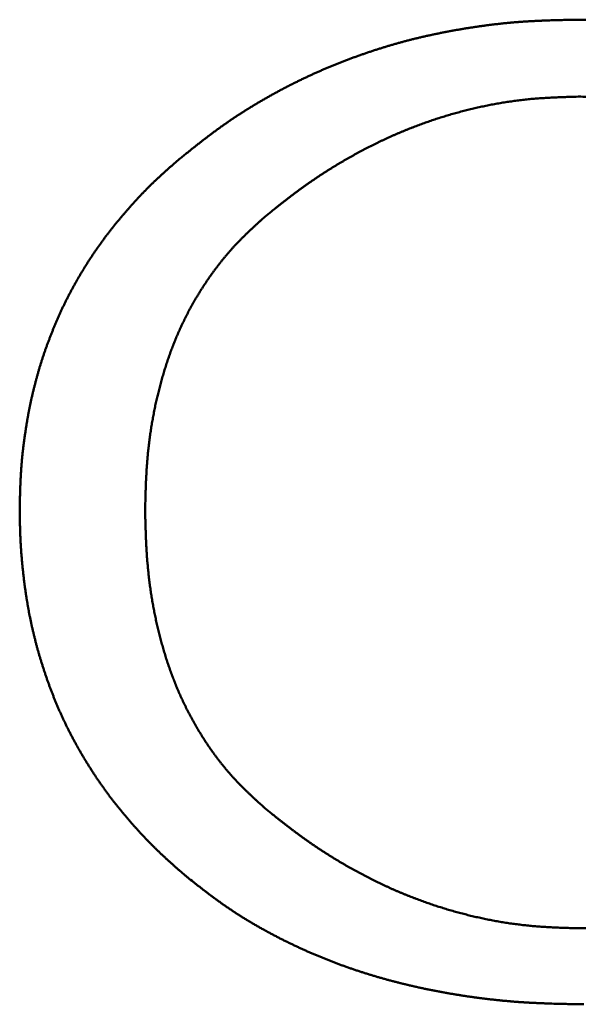
# Model space of a CAD drawing. Units: millimetres. Extents: x 0 to 840, y -1 to 594.
# Drawn here: x 143 to 144, y 170 to 173 of the extents above; entities that cross this region are included whole.
import ezdxf

# ---------------------------------------------------------------- set-up
doc = ezdxf.new("R2010")
doc.units = ezdxf.units.MM
doc.header["$LTSCALE"] = 0.372404
doc.layers.add('NoLayerName_001', color=7, linetype='Continuous')

msp = doc.modelspace()

# ---------------------------------------------------------------- linework, layer by layer
at = {"layer": 'NoLayerName_001', "color": 7, "linetype": 'Continuous', "lineweight": 50}
for points, knots in [([(144.0703, 172.4915), (144.0735, 172.4922), (144.08, 172.4935), (144.0898, 172.4955), (144.0996, 172.4974), (144.1094, 172.4993), (144.1192, 172.5011), (144.129, 172.5028), (144.1388, 172.5045), (144.1487, 172.5062), (144.1585, 172.5078), (144.1684, 172.5093), (144.1782, 172.5109), (144.1881, 172.5123), (144.198, 172.5137), (144.2078, 172.5151), (144.2177, 172.5164), (144.2276, 172.5176), (144.2375, 172.5188), (144.2474, 172.5199), (144.2573, 172.521), (144.2673, 172.522), (144.2772, 172.5229), (144.2871, 172.5238), (144.297, 172.5246), (144.307, 172.5254), (144.3169, 172.5261), (144.3269, 172.5267), (144.3368, 172.5273), (144.3468, 172.5278), (144.3567, 172.5282), (144.3667, 172.5287), (144.3766, 172.529), (144.3866, 172.5294), (144.3965, 172.5297), (144.4065, 172.53), (144.4198, 172.5303), (144.4397, 172.5308), (144.4564, 172.5311), (144.4663, 172.5313)], [0, 0, 0, 0, 0.0099687, 0.0199378, 0.0299074, 0.0398775, 0.0498481, 0.0598192, 0.0697908, 0.0797628, 0.0897352, 0.0997079, 0.1096806, 0.1196532, 0.1296256, 0.1395975, 0.149569, 0.1595399, 0.16951, 0.1794794, 0.189448, 0.1994157, 0.2093826, 0.2193486, 0.2293137, 0.2392781, 0.2492419, 0.2592053, 0.2691688, 0.2791327, 0.2890971, 0.2990623, 0.3090283, 0.3189953, 0.3289632, 0.338932, 0.3489016, 0.368843, 0.3987583, 0.3987583, 0.3987583, 0.3987583]), ([(144.4663, 172.5313), (144.4761, 172.5311), (144.4923, 172.5309), (144.5118, 172.5305), (144.5248, 172.5302), (144.5345, 172.53), (144.5442, 172.5297), (144.554, 172.5294), (144.5637, 172.5292), (144.5734, 172.5288), (144.5832, 172.5285), (144.5929, 172.5281), (144.6026, 172.5277), (144.6123, 172.5272), (144.6221, 172.5267), (144.6318, 172.5261), (144.6415, 172.5255), (144.6512, 172.5249), (144.6609, 172.5242), (144.6706, 172.5234), (144.6803, 172.5226), (144.69, 172.5218), (144.6997, 172.5209), (144.7094, 172.5199), (144.7191, 172.5189), (144.7288, 172.5179), (144.7385, 172.5168), (144.7482, 172.5157), (144.7578, 172.5145), (144.7675, 172.5133), (144.7772, 172.512), (144.7868, 172.5107), (144.7965, 172.5094), (144.8061, 172.508), (144.8157, 172.5066), (144.8254, 172.5051), (144.835, 172.5035), (144.8446, 172.502), (144.8542, 172.5003), (144.8638, 172.4987), (144.8702, 172.4975), (144.8734, 172.497)], [0, 0, 0, 0, 0.0292233, 0.0487042, 0.0584442, 0.0681836, 0.0779226, 0.087661, 0.0973989, 0.1071363, 0.1168732, 0.1266097, 0.136346, 0.1460821, 0.1558182, 0.1655545, 0.1752913, 0.1850286, 0.1947666, 0.204505, 0.214244, 0.2239834, 0.2337233, 0.2434636, 0.2532043, 0.2629452, 0.2726865, 0.2824279, 0.2921695, 0.3019112, 0.3116529, 0.3213946, 0.3311361, 0.3408774, 0.3506185, 0.3603593, 0.3701, 0.3798404, 0.3895805, 0.3993205, 0.4090603, 0.4090603, 0.4090603, 0.4090603]), ([(143.7029, 172.3671), (143.7059, 172.3685), (143.7119, 172.3714), (143.7209, 172.3756), (143.73, 172.3798), (143.739, 172.3839), (143.7482, 172.388), (143.7573, 172.392), (143.7664, 172.3959), (143.7756, 172.3998), (143.7848, 172.4036), (143.7941, 172.4074), (143.8033, 172.4111), (143.8126, 172.4147), (143.8219, 172.4183), (143.8312, 172.4219), (143.8406, 172.4253), (143.8499, 172.4288), (143.8593, 172.4321), (143.8687, 172.4354), (143.8781, 172.4387), (143.8876, 172.4419), (143.897, 172.445), (143.9065, 172.4481), (143.916, 172.4512), (143.9255, 172.4541), (143.9351, 172.457), (143.9446, 172.4599), (143.9542, 172.4627), (143.9638, 172.4654), (143.9734, 172.4681), (143.983, 172.4707), (143.9927, 172.4733), (144.0023, 172.4757), (144.012, 172.4782), (144.0217, 172.4805), (144.0314, 172.4829), (144.0411, 172.4851), (144.0508, 172.4873), (144.0605, 172.4894), (144.067, 172.4908), (144.0703, 172.4915)], [0, 0, 0, 0, 0.0099682, 0.0199364, 0.0299047, 0.0398731, 0.0498416, 0.0598103, 0.0697792, 0.0797482, 0.0897175, 0.0996871, 0.1096568, 0.1196267, 0.1295968, 0.1395672, 0.1495376, 0.1595082, 0.1694789, 0.1794497, 0.1894206, 0.1993914, 0.2093622, 0.2193328, 0.2293034, 0.2392737, 0.2492438, 0.2592137, 0.2691833, 0.2791526, 0.2891216, 0.2990904, 0.3090588, 0.3190268, 0.3289946, 0.3389622, 0.3489296, 0.3588971, 0.3688648, 0.3788327, 0.388801, 0.388801, 0.388801, 0.388801]), ([(143.3611, 172.145), (143.3689, 172.1512), (143.3792, 172.1596), (143.3922, 172.1699), (143.4, 172.1761), (143.4078, 172.1823), (143.4157, 172.1885), (143.4235, 172.1946), (143.4314, 172.2007), (143.4393, 172.2068), (143.4473, 172.2128), (143.4552, 172.2188), (143.4632, 172.2247), (143.4713, 172.2306), (143.4794, 172.2364), (143.4875, 172.2421), (143.4957, 172.2478), (143.5039, 172.2534), (143.5122, 172.259), (143.5205, 172.2645), (143.5289, 172.27), (143.5373, 172.2753), (143.5457, 172.2807), (143.5542, 172.2859), (143.5627, 172.2911), (143.5712, 172.2963), (143.5798, 172.3014), (143.5884, 172.3065), (143.597, 172.3114), (143.6057, 172.3164), (143.6144, 172.3213), (143.6231, 172.3261), (143.6318, 172.3309), (143.6406, 172.3356), (143.6494, 172.3403), (143.6583, 172.3449), (143.6671, 172.3494), (143.676, 172.354), (143.685, 172.3584), (143.6939, 172.3628), (143.6999, 172.3657), (143.7029, 172.3671)], [0, 0, 0, 0, 0.0299182, 0.0398899, 0.0498607, 0.0598306, 0.0697993, 0.0797669, 0.0897333, 0.0996986, 0.109663, 0.1196266, 0.1295898, 0.1395529, 0.1495165, 0.1594811, 0.1694468, 0.1794136, 0.1893816, 0.1993506, 0.2093206, 0.2192917, 0.2292635, 0.2392361, 0.2492093, 0.2591829, 0.2691567, 0.2791305, 0.2891041, 0.2990771, 0.3090495, 0.3190213, 0.3289925, 0.3389632, 0.3489334, 0.3589031, 0.3688724, 0.3788414, 0.3888102, 0.3987787, 0.408747, 0.408747, 0.408747, 0.408747]), ([(144.4663, 172.3182), (144.4584, 172.3179), (144.4478, 172.3176), (144.4347, 172.3172), (144.4267, 172.3169), (144.4188, 172.3167), (144.4109, 172.3163), (144.403, 172.316), (144.3951, 172.3156), (144.3872, 172.3152), (144.3793, 172.3148), (144.3714, 172.3143), (144.3635, 172.3138), (144.3556, 172.3132), (144.3477, 172.3126), (144.3398, 172.3119), (144.3319, 172.3112), (144.3241, 172.3104), (144.3162, 172.3095), (144.3083, 172.3086), (144.3005, 172.3077), (144.2926, 172.3067), (144.2848, 172.3056), (144.2769, 172.3045), (144.2691, 172.3033), (144.2613, 172.3021), (144.2534, 172.3008), (144.2456, 172.2995), (144.2378, 172.2981), (144.23, 172.2966), (144.2223, 172.2951), (144.2145, 172.2936), (144.2067, 172.292), (144.199, 172.2904), (144.1913, 172.2887), (144.1835, 172.2869), (144.1758, 172.2851), (144.1681, 172.2833), (144.1604, 172.2814), (144.1528, 172.2795), (144.1476, 172.2781), (144.1451, 172.2775)], [0, 0, 0, 0, 0.0237592, 0.0316783, 0.039597, 0.047515, 0.0554324, 0.0633492, 0.0712653, 0.0791808, 0.0870958, 0.0950106, 0.1029252, 0.11084, 0.1187554, 0.1266716, 0.1345887, 0.1425064, 0.1504249, 0.1583439, 0.1662635, 0.1741835, 0.1821039, 0.1900245, 0.1979453, 0.2058661, 0.2137869, 0.2217075, 0.2296279, 0.2375478, 0.2454674, 0.2533867, 0.2613057, 0.2692245, 0.2771432, 0.2850618, 0.2929804, 0.300899, 0.3088177, 0.3167364, 0.3246551, 0.3246551, 0.3246551, 0.3246551]), ([(144.7595, 172.294), (144.7571, 172.2944), (144.7524, 172.2952), (144.7453, 172.2964), (144.7382, 172.2976), (144.7311, 172.2987), (144.724, 172.2998), (144.7169, 172.3008), (144.7098, 172.3019), (144.7027, 172.3029), (144.6956, 172.3038), (144.6884, 172.3048), (144.6813, 172.3057), (144.6742, 172.3065), (144.667, 172.3074), (144.6599, 172.3082), (144.6528, 172.3089), (144.6456, 172.3097), (144.6385, 172.3104), (144.6313, 172.311), (144.6242, 172.3117), (144.617, 172.3123), (144.6098, 172.3128), (144.6027, 172.3134), (144.5955, 172.3138), (144.5884, 172.3143), (144.5812, 172.3147), (144.574, 172.3151), (144.5668, 172.3154), (144.5597, 172.3158), (144.5525, 172.3161), (144.5453, 172.3163), (144.5381, 172.3166), (144.531, 172.3168), (144.5238, 172.317), (144.5166, 172.3172), (144.507, 172.3174), (144.4927, 172.3177), (144.4783, 172.318), (144.4687, 172.3181), (144.4663, 172.3182)], [0, 0, 0, 0, 0.0071839, 0.0143682, 0.0215526, 0.0287374, 0.0359223, 0.0431075, 0.0502928, 0.0574781, 0.0646635, 0.0718488, 0.079034, 0.0862191, 0.093404, 0.1005886, 0.1077729, 0.114957, 0.1221407, 0.1293241, 0.136507, 0.1436896, 0.1508718, 0.1580536, 0.165235, 0.1724161, 0.1795968, 0.1867773, 0.1939579, 0.2011386, 0.2083195, 0.2155008, 0.2226825, 0.2298646, 0.2370471, 0.24423, 0.2514134, 0.2657811, 0.2873346, 0.2945193, 0.2945193, 0.2945193, 0.2945193]), ([(144.1451, 172.2775), (144.1425, 172.2768), (144.1374, 172.2754), (144.1298, 172.2734), (144.1222, 172.2712), (144.1146, 172.2691), (144.107, 172.2668), (144.0994, 172.2646), (144.0918, 172.2622), (144.0842, 172.2599), (144.0767, 172.2575), (144.0692, 172.255), (144.0616, 172.2525), (144.0542, 172.25), (144.0467, 172.2474), (144.0392, 172.2447), (144.0318, 172.242), (144.0243, 172.2393), (144.0169, 172.2365), (144.0095, 172.2337), (144.0021, 172.2308), (143.9948, 172.2279), (143.9875, 172.2249), (143.9801, 172.2219), (143.9728, 172.2188), (143.9656, 172.2157), (143.9583, 172.2125), (143.951, 172.2093), (143.9438, 172.2061), (143.9366, 172.2028), (143.9294, 172.1995), (143.9223, 172.1961), (143.9151, 172.1927), (143.908, 172.1892), (143.9009, 172.1857), (143.8938, 172.1822), (143.8867, 172.1786), (143.8797, 172.175), (143.8727, 172.1714), (143.8657, 172.1677), (143.861, 172.1652), (143.8587, 172.1639)], [0, 0, 0, 0, 0.0079189, 0.0158378, 0.0237569, 0.031676, 0.0395952, 0.0475144, 0.0554336, 0.0633527, 0.0712718, 0.0791908, 0.0871097, 0.0950285, 0.1029472, 0.1108659, 0.1187844, 0.1267028, 0.1346212, 0.1425395, 0.1504578, 0.1583761, 0.1662945, 0.174213, 0.1821315, 0.1900502, 0.197969, 0.2058878, 0.2138068, 0.2217258, 0.2296449, 0.2375639, 0.2454828, 0.2534017, 0.2613203, 0.2692388, 0.2771571, 0.2850753, 0.2929934, 0.3009115, 0.3088295, 0.3088295, 0.3088295, 0.3088295]), ([(143.2349, 172.0239), (143.2359, 172.0251), (143.238, 172.0273), (143.2411, 172.0307), (143.2442, 172.0341), (143.2473, 172.0375), (143.2505, 172.0409), (143.2536, 172.0442), (143.2568, 172.0476), (143.26, 172.0509), (143.2632, 172.0542), (143.2664, 172.0575), (143.2696, 172.0608), (143.2729, 172.064), (143.2761, 172.0673), (143.2794, 172.0705), (143.2827, 172.0738), (143.286, 172.077), (143.2893, 172.0802), (143.2926, 172.0834), (143.296, 172.0865), (143.2993, 172.0897), (143.3027, 172.0929), (143.3061, 172.096), (143.3094, 172.0991), (143.3128, 172.1022), (143.3162, 172.1053), (143.3197, 172.1084), (143.3231, 172.1115), (143.3265, 172.1146), (143.3299, 172.1176), (143.3345, 172.1217), (143.3403, 172.1268), (143.3495, 172.1349), (143.3565, 172.1409), (143.3611, 172.145)], [0, 0, 0, 0, 0.0046058, 0.0092114, 0.013817, 0.0184225, 0.023028, 0.0276335, 0.0322391, 0.0368448, 0.0414506, 0.0460565, 0.0506625, 0.0552687, 0.0598749, 0.0644813, 0.0690876, 0.0736941, 0.0783005, 0.0829069, 0.0875132, 0.0921195, 0.0967256, 0.1013316, 0.1059374, 0.110543, 0.1151485, 0.1197538, 0.1243592, 0.1289646, 0.13357, 0.1381755, 0.1473866, 0.156598, 0.1750213, 0.1750213, 0.1750213, 0.1750213]), ([(143.8587, 172.1639), (143.8564, 172.1627), (143.8517, 172.1602), (143.8448, 172.1563), (143.8379, 172.1525), (143.831, 172.1486), (143.8241, 172.1447), (143.8172, 172.1407), (143.8104, 172.1367), (143.8036, 172.1327), (143.7968, 172.1286), (143.79, 172.1245), (143.7833, 172.1203), (143.7766, 172.1161), (143.7699, 172.1119), (143.7632, 172.1077), (143.7565, 172.1034), (143.7499, 172.099), (143.7433, 172.0946), (143.7368, 172.0902), (143.7302, 172.0858), (143.7237, 172.0813), (143.7172, 172.0767), (143.7107, 172.0722), (143.7043, 172.0676), (143.6979, 172.0629), (143.6915, 172.0582), (143.6851, 172.0535), (143.6788, 172.0488), (143.6725, 172.044), (143.6662, 172.0392), (143.6599, 172.0344), (143.6537, 172.0295), (143.6475, 172.0246), (143.6412, 172.0197), (143.635, 172.0148), (143.6268, 172.0082), (143.6144, 171.9983), (143.6041, 171.9901), (143.5979, 171.9851)], [0, 0, 0, 0, 0.0079181, 0.0158362, 0.0237545, 0.0316729, 0.0395914, 0.0475101, 0.055429, 0.0633482, 0.0712676, 0.0791873, 0.0871071, 0.095027, 0.1029469, 0.1108667, 0.1187864, 0.1267059, 0.1346251, 0.1425439, 0.1504624, 0.1583804, 0.166298, 0.174215, 0.1821314, 0.1900472, 0.1979624, 0.2058773, 0.2137921, 0.221707, 0.2296221, 0.2375376, 0.2454536, 0.2533701, 0.2612871, 0.2692046, 0.2771225, 0.2929597, 0.3167174, 0.3167174, 0.3167174, 0.3167174]), ([(143.1236, 171.8831), (143.1245, 171.8844), (143.1262, 171.8869), (143.1288, 171.8907), (143.1314, 171.8945), (143.134, 171.8983), (143.1367, 171.9021), (143.1393, 171.9058), (143.142, 171.9096), (143.1447, 171.9133), (143.1474, 171.9171), (143.1501, 171.9208), (143.1528, 171.9245), (143.1555, 171.9282), (143.1583, 171.9319), (143.1611, 171.9356), (143.1639, 171.9392), (143.1667, 171.9429), (143.1695, 171.9465), (143.1723, 171.9501), (143.1752, 171.9537), (143.1781, 171.9573), (143.181, 171.9609), (143.1839, 171.9645), (143.1868, 171.9681), (143.1897, 171.9716), (143.1926, 171.9752), (143.1956, 171.9787), (143.1986, 171.9822), (143.2015, 171.9858), (143.2045, 171.9893), (143.2075, 171.9928), (143.2105, 171.9963), (143.2135, 171.9998), (143.2165, 172.0032), (143.2196, 172.0067), (143.2226, 172.0102), (143.2257, 172.0136), (143.2287, 172.0171), (143.2318, 172.0205), (143.2338, 172.0228), (143.2349, 172.0239)], [0, 0, 0, 0, 0.0046065, 0.009213, 0.0138196, 0.0184262, 0.0230327, 0.0276392, 0.0322456, 0.036852, 0.0414582, 0.0460643, 0.0506704, 0.0552763, 0.0598821, 0.0644877, 0.0690933, 0.0736988, 0.0783042, 0.0829095, 0.0875149, 0.0921203, 0.0967258, 0.1013315, 0.1059372, 0.1105431, 0.1151491, 0.1197553, 0.1243616, 0.128968, 0.1335745, 0.1381811, 0.1427876, 0.1473942, 0.1520008, 0.1566072, 0.1612136, 0.1658199, 0.170426, 0.175032, 0.1796379, 0.1796379, 0.1796379, 0.1796379]), ([(143.5979, 171.9851), (143.5942, 171.9817), (143.5886, 171.9766), (143.5812, 171.9698), (143.5756, 171.9647), (143.57, 171.9596), (143.5645, 171.9544), (143.559, 171.9493), (143.5535, 171.9441), (143.548, 171.9388), (143.5426, 171.9336), (143.5372, 171.9282), (143.5319, 171.9229), (143.5266, 171.9175), (143.5213, 171.912), (143.5162, 171.9065), (143.511, 171.901), (143.506, 171.8954), (143.501, 171.8897), (143.496, 171.884), (143.4911, 171.8782), (143.4862, 171.8724), (143.4814, 171.8666), (143.4767, 171.8607), (143.472, 171.8547), (143.4674, 171.8487), (143.4628, 171.8427), (143.4583, 171.8366), (143.4538, 171.8305), (143.4494, 171.8244), (143.445, 171.8182), (143.4407, 171.812), (143.4365, 171.8057), (143.4323, 171.7994), (143.4281, 171.7931), (143.424, 171.7868), (143.42, 171.7804), (143.416, 171.7739), (143.4121, 171.7675), (143.4082, 171.761), (143.4057, 171.7566), (143.4044, 171.7544)], [0, 0, 0, 0, 0.0151362, 0.0227036, 0.0302701, 0.0378355, 0.0453996, 0.0529623, 0.0605236, 0.0680835, 0.075642, 0.0831996, 0.0907565, 0.0983133, 0.1058705, 0.113429, 0.120989, 0.1285505, 0.1361134, 0.1436777, 0.1512432, 0.1588099, 0.1663775, 0.1739459, 0.1815149, 0.1890842, 0.1966536, 0.2042227, 0.2117912, 0.2193589, 0.2269256, 0.2344917, 0.242057, 0.2496219, 0.2571863, 0.2647504, 0.2723142, 0.279878, 0.2874417, 0.2950054, 0.3025692, 0.3025692, 0.3025692, 0.3025692]), ([(143.035, 171.727), (143.0356, 171.7284), (143.0369, 171.7312), (143.0389, 171.7354), (143.0409, 171.7395), (143.0429, 171.7437), (143.045, 171.7478), (143.047, 171.7519), (143.0491, 171.756), (143.0512, 171.7601), (143.0533, 171.7642), (143.0554, 171.7683), (143.0575, 171.7724), (143.0597, 171.7765), (143.0619, 171.7805), (143.064, 171.7846), (143.0662, 171.7887), (143.0684, 171.7927), (143.0707, 171.7967), (143.0729, 171.8008), (143.0752, 171.8048), (143.0774, 171.8088), (143.0797, 171.8128), (143.082, 171.8168), (143.0843, 171.8207), (143.0867, 171.8247), (143.089, 171.8287), (143.0914, 171.8326), (143.0938, 171.8366), (143.0962, 171.8405), (143.0986, 171.8444), (143.101, 171.8483), (143.1035, 171.8522), (143.1059, 171.8561), (143.1084, 171.86), (143.1109, 171.8639), (143.1134, 171.8677), (143.1159, 171.8716), (143.1185, 171.8754), (143.121, 171.8793), (143.1227, 171.8818), (143.1236, 171.8831)], [0, 0, 0, 0, 0.0046056, 0.0092114, 0.0138174, 0.0184235, 0.0230298, 0.0276363, 0.0322428, 0.0368495, 0.0414562, 0.046063, 0.0506698, 0.0552765, 0.0598831, 0.0644897, 0.0690961, 0.0737024, 0.0783086, 0.0829147, 0.0875207, 0.0921267, 0.0967325, 0.1013382, 0.1059439, 0.1105495, 0.1151552, 0.1197608, 0.1243664, 0.1289721, 0.1335778, 0.1381835, 0.1427893, 0.1473952, 0.1520012, 0.1566073, 0.1612134, 0.1658197, 0.1704259, 0.1750323, 0.1796388, 0.1796388, 0.1796388, 0.1796388]), ([(143.4044, 171.7544), (143.4031, 171.7523), (143.4006, 171.7479), (143.3969, 171.7413), (143.3932, 171.7347), (143.3896, 171.728), (143.3861, 171.7213), (143.3826, 171.7146), (143.3792, 171.7079), (143.3758, 171.7011), (143.3725, 171.6943), (143.3692, 171.6875), (143.366, 171.6807), (143.3628, 171.6738), (143.3597, 171.6669), (143.3567, 171.66), (143.3537, 171.653), (143.3508, 171.646), (143.348, 171.639), (143.3452, 171.632), (143.3424, 171.6249), (143.3397, 171.6179), (143.3371, 171.6108), (143.3346, 171.6037), (143.3321, 171.5965), (143.3296, 171.5894), (143.3272, 171.5822), (143.3248, 171.575), (143.3225, 171.5678), (143.3203, 171.5606), (143.3181, 171.5533), (143.316, 171.5461), (143.3139, 171.5388), (143.3118, 171.5315), (143.3098, 171.5242), (143.3078, 171.5169), (143.3059, 171.5096), (143.3041, 171.5023), (143.3022, 171.4949), (143.3005, 171.4876), (143.2993, 171.4827), (143.2988, 171.4802)], [0, 0, 0, 0, 0.007564, 0.0151284, 0.022693, 0.0302579, 0.0378231, 0.0453884, 0.0529538, 0.0605192, 0.0680846, 0.0756499, 0.0832151, 0.0907801, 0.0983448, 0.1059093, 0.1134734, 0.1210373, 0.1286008, 0.136164, 0.143727, 0.1512901, 0.1588534, 0.1664168, 0.1739805, 0.1815446, 0.1891089, 0.1966736, 0.2042385, 0.2118036, 0.2193688, 0.226934, 0.234499, 0.2420637, 0.2496281, 0.2571923, 0.2647561, 0.2723197, 0.2798831, 0.2874464, 0.2950095, 0.2950095, 0.2950095, 0.2950095]), ([(142.9717, 171.5591), (142.9721, 171.5606), (142.9729, 171.5635), (142.9742, 171.568), (142.9756, 171.5724), (142.9769, 171.5768), (142.9783, 171.5812), (142.9796, 171.5856), (142.981, 171.59), (142.9825, 171.5943), (142.9839, 171.5987), (142.9854, 171.6031), (142.9869, 171.6074), (142.9884, 171.6118), (142.9899, 171.6161), (142.9915, 171.6205), (142.993, 171.6248), (142.9946, 171.6291), (142.9962, 171.6334), (142.9978, 171.6378), (142.9995, 171.6421), (143.0011, 171.6464), (143.0028, 171.6507), (143.0044, 171.655), (143.0061, 171.6593), (143.0078, 171.6635), (143.0095, 171.6678), (143.0112, 171.6721), (143.0129, 171.6764), (143.0147, 171.6806), (143.0164, 171.6849), (143.0182, 171.6891), (143.02, 171.6934), (143.0218, 171.6976), (143.0236, 171.7019), (143.0255, 171.7061), (143.0273, 171.7103), (143.0292, 171.7145), (143.0311, 171.7187), (143.033, 171.7229), (143.0343, 171.7257), (143.035, 171.727)], [0, 0, 0, 0, 0.0046059, 0.0092115, 0.0138168, 0.0184219, 0.0230268, 0.0276316, 0.0322363, 0.036841, 0.0414458, 0.0460507, 0.0506559, 0.0552613, 0.0598669, 0.0644728, 0.069079, 0.0736854, 0.0782921, 0.082899, 0.087506, 0.0921132, 0.0967204, 0.1013275, 0.1059346, 0.1105416, 0.1151484, 0.1197551, 0.1243615, 0.1289678, 0.1335738, 0.1381796, 0.1427851, 0.1473906, 0.1519958, 0.156601, 0.1612061, 0.1658112, 0.1704164, 0.1750217, 0.1796272, 0.1796272, 0.1796272, 0.1796272]), ([(142.934, 171.3836), (142.9342, 171.3852), (142.9347, 171.3882), (142.9353, 171.3927), (142.936, 171.3973), (142.9367, 171.4019), (142.9374, 171.4064), (142.9382, 171.411), (142.9389, 171.4155), (142.9396, 171.4201), (142.9404, 171.4246), (142.9412, 171.4291), (142.942, 171.4337), (142.9428, 171.4382), (142.9436, 171.4427), (142.9445, 171.4473), (142.9454, 171.4518), (142.9463, 171.4563), (142.9472, 171.4608), (142.9481, 171.4653), (142.9491, 171.4698), (142.9501, 171.4743), (142.9511, 171.4788), (142.9521, 171.4833), (142.9531, 171.4878), (142.9542, 171.4923), (142.9552, 171.4968), (142.9563, 171.5012), (142.9574, 171.5057), (142.9586, 171.5102), (142.9597, 171.5146), (142.9608, 171.5191), (142.962, 171.5236), (142.9631, 171.528), (142.9643, 171.5325), (142.9655, 171.5369), (142.9667, 171.5414), (142.9679, 171.5458), (142.9692, 171.5503), (142.9704, 171.5547), (142.9712, 171.5576), (142.9717, 171.5591)], [0, 0, 0, 0, 0.0046069, 0.009214, 0.013821, 0.018428, 0.0230349, 0.0276417, 0.0322482, 0.0368546, 0.0414607, 0.0460666, 0.0506722, 0.0552776, 0.0598828, 0.0644877, 0.0690925, 0.0736973, 0.0783019, 0.0829066, 0.0875115, 0.0921165, 0.0967216, 0.1013271, 0.1059327, 0.1105386, 0.1151448, 0.1197513, 0.124358, 0.1289649, 0.1335719, 0.1381792, 0.1427865, 0.1473938, 0.1520012, 0.1566084, 0.1612155, 0.1658224, 0.1704291, 0.1750356, 0.1796417, 0.1796417, 0.1796417, 0.1796417]), ([(143.2988, 171.4802), (143.2982, 171.4778), (143.2971, 171.4728), (143.2954, 171.4655), (143.2939, 171.4581), (143.2923, 171.4507), (143.2908, 171.4432), (143.2894, 171.4358), (143.288, 171.4284), (143.2867, 171.4209), (143.2854, 171.4135), (143.2842, 171.406), (143.283, 171.3985), (143.2818, 171.3911), (143.2807, 171.3836), (143.2797, 171.3761), (143.2787, 171.3686), (143.2777, 171.3611), (143.2768, 171.3536), (143.2759, 171.3461), (143.2751, 171.3386), (143.2744, 171.331), (143.2736, 171.3235), (143.2729, 171.316), (143.2723, 171.3084), (143.2717, 171.3009), (143.2712, 171.2934), (143.2707, 171.2858), (143.2702, 171.2783), (143.2698, 171.2707), (143.2694, 171.2632), (143.269, 171.2556), (143.2687, 171.2481), (143.2684, 171.2405), (143.2681, 171.233), (143.2678, 171.2254), (143.2675, 171.2153), (143.2671, 171.2002), (143.2667, 171.1851), (143.2664, 171.175), (143.2664, 171.1725)], [0, 0, 0, 0, 0.007563, 0.015126, 0.0226889, 0.0302519, 0.0378149, 0.0453781, 0.0529414, 0.0605048, 0.0680685, 0.0756324, 0.0831965, 0.0907607, 0.098325, 0.1058893, 0.1134536, 0.1210179, 0.128582, 0.1361459, 0.1437095, 0.1512727, 0.1588356, 0.1663978, 0.1739595, 0.1815204, 0.1890806, 0.1966403, 0.2041998, 0.2117592, 0.2193187, 0.2268784, 0.2344385, 0.2419989, 0.2495598, 0.2571212, 0.264683, 0.2798078, 0.3024971, 0.3100605, 0.3100605, 0.3100605, 0.3100605]), ([(142.919, 171.1725), (142.9192, 171.1802), (142.9194, 171.1909), (142.9197, 171.2047), (142.9199, 171.2139), (142.9201, 171.2216), (142.9203, 171.2277), (142.9204, 171.2323), (142.9206, 171.2369), (142.9208, 171.2415), (142.921, 171.2461), (142.9212, 171.2507), (142.9214, 171.2553), (142.9216, 171.2599), (142.9218, 171.2645), (142.9221, 171.2691), (142.9224, 171.2737), (142.9226, 171.2783), (142.9229, 171.2829), (142.9233, 171.2875), (142.9236, 171.2921), (142.9239, 171.2967), (142.9243, 171.3013), (142.9247, 171.3059), (142.9251, 171.3105), (142.9255, 171.3151), (142.926, 171.3197), (142.9264, 171.3242), (142.9269, 171.3288), (142.9274, 171.3334), (142.928, 171.338), (142.9285, 171.3425), (142.929, 171.3471), (142.9296, 171.3517), (142.9302, 171.3563), (142.9308, 171.3608), (142.9314, 171.3654), (142.932, 171.37), (142.9327, 171.3745), (142.9333, 171.3791), (142.9338, 171.3821), (142.934, 171.3836)], [0, 0, 0, 0, 0.0230274, 0.0322383, 0.0414492, 0.05066, 0.0552655, 0.0598711, 0.0644767, 0.0690825, 0.0736885, 0.0782946, 0.0829009, 0.0875073, 0.0921138, 0.0967203, 0.1013267, 0.1059331, 0.1105395, 0.1151457, 0.1197517, 0.1243577, 0.1289635, 0.1335691, 0.1381746, 0.1427799, 0.1473852, 0.1519903, 0.1565954, 0.1612005, 0.1658057, 0.1704109, 0.1750164, 0.179622, 0.1842278, 0.1888338, 0.19344, 0.1980463, 0.2026529, 0.2072596, 0.2118664, 0.2118664, 0.2118664, 0.2118664]), ([(142.9306, 170.9813), (142.9304, 170.9829), (142.93, 170.9861), (142.9295, 170.9908), (142.9289, 170.9956), (142.9284, 171.0004), (142.9279, 171.0051), (142.9274, 171.0099), (142.9269, 171.0146), (142.9264, 171.0194), (142.926, 171.0242), (142.9255, 171.029), (142.9251, 171.0337), (142.9247, 171.0385), (142.9243, 171.0433), (142.9239, 171.048), (142.9235, 171.0528), (142.9232, 171.0576), (142.9228, 171.0624), (142.9225, 171.0672), (142.9222, 171.0719), (142.9219, 171.0767), (142.9217, 171.0815), (142.9214, 171.0863), (142.9212, 171.0911), (142.9209, 171.0959), (142.9207, 171.1006), (142.9206, 171.1054), (142.9204, 171.1102), (142.9202, 171.115), (142.9201, 171.1198), (142.9199, 171.1246), (142.9198, 171.1294), (142.9197, 171.1358), (142.9195, 171.1437), (142.9193, 171.1565), (142.9191, 171.1661), (142.919, 171.1725)], [0, 0, 0, 0, 0.0047906, 0.0095812, 0.0143719, 0.0191626, 0.0239533, 0.0287442, 0.033535, 0.038326, 0.0431171, 0.0479081, 0.0526993, 0.0574904, 0.0622815, 0.0670725, 0.0718635, 0.0766545, 0.0814453, 0.0862361, 0.0910267, 0.0958172, 0.1006076, 0.1053979, 0.1101881, 0.1149781, 0.119768, 0.1245579, 0.1293477, 0.1341376, 0.1389276, 0.1437177, 0.1485079, 0.1532983, 0.1628793, 0.1724608, 0.1916247, 0.1916247, 0.1916247, 0.1916247]), ([(143.2664, 171.1725), (143.2666, 171.1648), (143.2669, 171.152), (143.2673, 171.1367), (143.2676, 171.1265), (143.2678, 171.1188), (143.2681, 171.1112), (143.2684, 171.1035), (143.2687, 171.0958), (143.269, 171.0882), (143.2694, 171.0805), (143.2697, 171.0729), (143.2702, 171.0652), (143.2706, 171.0576), (143.2711, 171.0499), (143.2716, 171.0423), (143.2722, 171.0346), (143.2728, 171.027), (143.2735, 171.0193), (143.2742, 171.0117), (143.275, 171.0041), (143.2758, 170.9964), (143.2766, 170.9888), (143.2775, 170.9812), (143.2784, 170.9736), (143.2794, 170.966), (143.2804, 170.9584), (143.2815, 170.9508), (143.2826, 170.9432), (143.2838, 170.9356), (143.285, 170.9281), (143.2863, 170.9205), (143.2876, 170.9129), (143.289, 170.9054), (143.2904, 170.8979), (143.2918, 170.8903), (143.2934, 170.8828), (143.2949, 170.8753), (143.2965, 170.8678), (143.2982, 170.8603), (143.2993, 170.8553), (143.2999, 170.8528)], [0, 0, 0, 0, 0.0230054, 0.0383413, 0.0460088, 0.053676, 0.0613427, 0.0690091, 0.0766751, 0.0843407, 0.092006, 0.0996712, 0.1073362, 0.1150014, 0.1226668, 0.1303327, 0.1379993, 0.1456666, 0.1533346, 0.1610031, 0.168672, 0.1763412, 0.1840107, 0.1916803, 0.19935, 0.2070197, 0.2146893, 0.2223589, 0.2300284, 0.2376976, 0.2453667, 0.2530355, 0.2607042, 0.2683726, 0.2760408, 0.283709, 0.2913771, 0.2990452, 0.3067135, 0.3143818, 0.3220503, 0.3220503, 0.3220503, 0.3220503]), ([(142.9656, 170.798), (142.9652, 170.7995), (142.9644, 170.8026), (142.9632, 170.8072), (142.962, 170.8119), (142.9608, 170.8165), (142.9596, 170.8211), (142.9585, 170.8258), (142.9574, 170.8305), (142.9562, 170.8351), (142.9551, 170.8398), (142.9541, 170.8444), (142.953, 170.8491), (142.952, 170.8538), (142.951, 170.8585), (142.95, 170.8632), (142.949, 170.8679), (142.948, 170.8725), (142.9471, 170.8772), (142.9461, 170.8819), (142.9452, 170.8866), (142.9443, 170.8914), (142.9435, 170.8961), (142.9426, 170.9008), (142.9418, 170.9055), (142.941, 170.9102), (142.9402, 170.9149), (142.9394, 170.9197), (142.9386, 170.9244), (142.9378, 170.9291), (142.9371, 170.9339), (142.9364, 170.9386), (142.9357, 170.9433), (142.935, 170.9481), (142.9343, 170.9528), (142.9337, 170.9576), (142.933, 170.9623), (142.9324, 170.9671), (142.9318, 170.9718), (142.9312, 170.9766), (142.9308, 170.9797), (142.9306, 170.9813)], [0, 0, 0, 0, 0.0047908, 0.0095817, 0.0143727, 0.0191636, 0.0239546, 0.0287455, 0.0335365, 0.0383274, 0.0431184, 0.0479093, 0.0527002, 0.0574911, 0.062282, 0.0670728, 0.0718636, 0.0766544, 0.0814451, 0.0862359, 0.0910266, 0.0958173, 0.1006081, 0.1053989, 0.1101897, 0.1149806, 0.1197714, 0.1245623, 0.1293532, 0.1341441, 0.138935, 0.1437259, 0.1485167, 0.1533075, 0.1580981, 0.1628888, 0.1676794, 0.1724699, 0.1772605, 0.182051, 0.1868416, 0.1868416, 0.1868416, 0.1868416]), ([(143.2999, 170.8528), (143.3005, 170.8504), (143.3016, 170.8454), (143.3034, 170.8379), (143.3053, 170.8305), (143.3072, 170.823), (143.3091, 170.8156), (143.3111, 170.8082), (143.3131, 170.8008), (143.3152, 170.7934), (143.3173, 170.7861), (143.3195, 170.7787), (143.3217, 170.7714), (143.324, 170.764), (143.3263, 170.7567), (143.3287, 170.7494), (143.3311, 170.7421), (143.3336, 170.7349), (143.3361, 170.7277), (143.3387, 170.7204), (143.3414, 170.7132), (143.3441, 170.7061), (143.3469, 170.6989), (143.3497, 170.6918), (143.3526, 170.6847), (143.3555, 170.6776), (143.3585, 170.6706), (143.3616, 170.6635), (143.3648, 170.6565), (143.368, 170.6496), (143.3712, 170.6426), (143.3745, 170.6357), (143.3779, 170.6288), (143.3813, 170.6219), (143.3848, 170.6151), (143.3883, 170.6083), (143.3919, 170.6015), (143.3956, 170.5948), (143.3992, 170.588), (143.403, 170.5813), (143.4055, 170.5769), (143.4068, 170.5747)], [0, 0, 0, 0, 0.0076687, 0.0153376, 0.0230068, 0.0306763, 0.0383461, 0.0460163, 0.0536868, 0.0613577, 0.0690289, 0.0767, 0.0843711, 0.0920419, 0.0997125, 0.1073826, 0.1150523, 0.1227216, 0.1303905, 0.138059, 0.1457272, 0.1533952, 0.1610633, 0.1687314, 0.1763999, 0.1840688, 0.191738, 0.1994075, 0.2070774, 0.2147477, 0.2224182, 0.230089, 0.23776, 0.2454312, 0.2531025, 0.2607738, 0.268445, 0.276116, 0.2837868, 0.2914572, 0.2991274, 0.2991274, 0.2991274, 0.2991274]), ([(143.0268, 170.6216), (143.0262, 170.6231), (143.0249, 170.626), (143.0231, 170.6304), (143.0212, 170.6348), (143.0193, 170.6392), (143.0175, 170.6437), (143.0157, 170.6481), (143.0139, 170.6525), (143.0122, 170.657), (143.0104, 170.6615), (143.0087, 170.6659), (143.0069, 170.6704), (143.0052, 170.6749), (143.0036, 170.6794), (143.0019, 170.6838), (143.0002, 170.6883), (142.9986, 170.6928), (142.997, 170.6974), (142.9954, 170.7019), (142.9938, 170.7064), (142.9922, 170.7109), (142.9907, 170.7155), (142.9892, 170.72), (142.9876, 170.7245), (142.9861, 170.7291), (142.9847, 170.7336), (142.9832, 170.7382), (142.9817, 170.7428), (142.9803, 170.7473), (142.9789, 170.7519), (142.9775, 170.7565), (142.9761, 170.7611), (142.9747, 170.7657), (142.9734, 170.7703), (142.972, 170.7749), (142.9707, 170.7795), (142.9694, 170.7841), (142.9681, 170.7887), (142.9669, 170.7933), (142.966, 170.7964), (142.9656, 170.798)], [0, 0, 0, 0, 0.0047909, 0.0095818, 0.0143727, 0.0191636, 0.0239545, 0.0287454, 0.0335363, 0.0383272, 0.0431181, 0.047909, 0.0526998, 0.0574906, 0.0622814, 0.0670722, 0.071863, 0.0766538, 0.0814446, 0.0862354, 0.0910262, 0.095817, 0.1006078, 0.1053986, 0.1101895, 0.1149803, 0.1197712, 0.124562, 0.1293529, 0.1341437, 0.1389345, 0.1437253, 0.1485161, 0.1533069, 0.1580976, 0.1628884, 0.1676792, 0.1724699, 0.1772607, 0.1820515, 0.1868423, 0.1868423, 0.1868423, 0.1868423]), ([(143.1147, 170.4569), (143.1138, 170.4583), (143.1121, 170.461), (143.1096, 170.465), (143.107, 170.4691), (143.1045, 170.4732), (143.102, 170.4772), (143.0995, 170.4813), (143.0971, 170.4854), (143.0946, 170.4896), (143.0922, 170.4937), (143.0897, 170.4978), (143.0873, 170.5019), (143.0849, 170.5061), (143.0825, 170.5103), (143.0802, 170.5144), (143.0778, 170.5186), (143.0755, 170.5228), (143.0732, 170.527), (143.0709, 170.5312), (143.0686, 170.5354), (143.0663, 170.5396), (143.0641, 170.5438), (143.0619, 170.5481), (143.0597, 170.5523), (143.0575, 170.5566), (143.0553, 170.5609), (143.0531, 170.5651), (143.051, 170.5694), (143.0489, 170.5737), (143.0468, 170.578), (143.0447, 170.5824), (143.0427, 170.5867), (143.0406, 170.591), (143.0386, 170.5954), (143.0366, 170.5997), (143.0346, 170.6041), (143.0326, 170.6084), (143.0307, 170.6128), (143.0287, 170.6172), (143.0275, 170.6201), (143.0268, 170.6216)], [0, 0, 0, 0, 0.0047907, 0.0095814, 0.0143722, 0.0191629, 0.0239538, 0.0287446, 0.0335355, 0.0383265, 0.0431175, 0.0479084, 0.0526994, 0.0574904, 0.0622813, 0.0670722, 0.071863, 0.0766538, 0.0814446, 0.0862354, 0.0910261, 0.0958169, 0.1006077, 0.1053985, 0.1101893, 0.1149802, 0.1197712, 0.1245621, 0.1293531, 0.1341441, 0.1389352, 0.1437263, 0.1485173, 0.1533084, 0.1580995, 0.1628905, 0.1676816, 0.1724726, 0.1772635, 0.1820545, 0.1868454, 0.1868454, 0.1868454, 0.1868454]), ([(143.4068, 170.5747), (143.4081, 170.5725), (143.4107, 170.5681), (143.4146, 170.5615), (143.4185, 170.5549), (143.4226, 170.5484), (143.4267, 170.5419), (143.4308, 170.5354), (143.435, 170.529), (143.4392, 170.5226), (143.4435, 170.5163), (143.4479, 170.51), (143.4523, 170.5037), (143.4568, 170.4975), (143.4613, 170.4913), (143.4659, 170.4851), (143.4706, 170.479), (143.4753, 170.473), (143.4801, 170.4669), (143.4849, 170.461), (143.4898, 170.4551), (143.4947, 170.4492), (143.4997, 170.4434), (143.5048, 170.4376), (143.5099, 170.4319), (143.5151, 170.4263), (143.5203, 170.4207), (143.5256, 170.4151), (143.531, 170.4096), (143.5364, 170.4042), (143.5418, 170.3988), (143.5473, 170.3935), (143.5528, 170.3882), (143.5584, 170.3829), (143.564, 170.3776), (143.5696, 170.3724), (143.5753, 170.3672), (143.5828, 170.3603), (143.5904, 170.3534), (143.596, 170.3482), (143.5979, 170.3465)], [0, 0, 0, 0, 0.00767, 0.0153397, 0.0230093, 0.0306788, 0.0383484, 0.046018, 0.053688, 0.0613583, 0.0690292, 0.0767008, 0.0843733, 0.0920469, 0.0997214, 0.1073963, 0.1150715, 0.1227465, 0.1304212, 0.1380952, 0.1457683, 0.1534404, 0.1611113, 0.1687807, 0.1764487, 0.1841151, 0.1917799, 0.1994431, 0.2071055, 0.214768, 0.2224309, 0.2300948, 0.23776, 0.2454266, 0.2530947, 0.2607643, 0.2684352, 0.2761073, 0.2914538, 0.2991277, 0.2991277, 0.2991277, 0.2991277]), ([(143.2266, 170.3075), (143.2256, 170.3087), (143.2235, 170.3112), (143.2203, 170.3148), (143.2172, 170.3184), (143.2141, 170.3221), (143.211, 170.3257), (143.2079, 170.3294), (143.2048, 170.3331), (143.2018, 170.3367), (143.1987, 170.3404), (143.1957, 170.3441), (143.1927, 170.3479), (143.1897, 170.3516), (143.1867, 170.3553), (143.1837, 170.3591), (143.1807, 170.3629), (143.1778, 170.3666), (143.1749, 170.3704), (143.172, 170.3742), (143.1691, 170.3781), (143.1662, 170.3819), (143.1633, 170.3857), (143.1605, 170.3896), (143.1577, 170.3935), (143.1549, 170.3974), (143.1521, 170.4013), (143.1493, 170.4052), (143.1466, 170.4091), (143.1438, 170.413), (143.1411, 170.4169), (143.1384, 170.4209), (143.1357, 170.4249), (143.133, 170.4288), (143.1303, 170.4328), (143.1277, 170.4368), (143.1251, 170.4408), (143.1224, 170.4448), (143.1198, 170.4488), (143.1172, 170.4529), (143.1155, 170.4556), (143.1147, 170.4569)], [0, 0, 0, 0, 0.0047913, 0.0095826, 0.0143739, 0.0191652, 0.0239565, 0.0287477, 0.0335388, 0.0383298, 0.0431207, 0.0479115, 0.0527021, 0.0574927, 0.0622831, 0.0670735, 0.0718639, 0.0766543, 0.0814447, 0.0862353, 0.0910259, 0.0958166, 0.1006074, 0.1053983, 0.1101893, 0.1149804, 0.1197716, 0.1245628, 0.129354, 0.1341452, 0.1389365, 0.1437277, 0.1485188, 0.1533098, 0.1581007, 0.1628916, 0.1676824, 0.1724731, 0.1772638, 0.1820545, 0.1868452, 0.1868452, 0.1868452, 0.1868452]), ([(143.5979, 170.3465), (143.6041, 170.3416), (143.6144, 170.3333), (143.6268, 170.3234), (143.635, 170.3168), (143.6412, 170.3119), (143.6475, 170.307), (143.6537, 170.3021), (143.6599, 170.2973), (143.6662, 170.2925), (143.6725, 170.2876), (143.6788, 170.2829), (143.6851, 170.2781), (143.6915, 170.2734), (143.6979, 170.2687), (143.7043, 170.2641), (143.7107, 170.2595), (143.7172, 170.2549), (143.7237, 170.2504), (143.7302, 170.2459), (143.7368, 170.2414), (143.7433, 170.237), (143.7499, 170.2326), (143.7565, 170.2283), (143.7632, 170.224), (143.7699, 170.2197), (143.7766, 170.2155), (143.7833, 170.2113), (143.79, 170.2071), (143.7968, 170.203), (143.8036, 170.199), (143.8104, 170.1949), (143.8172, 170.1909), (143.8241, 170.1869), (143.831, 170.183), (143.8379, 170.1791), (143.8448, 170.1753), (143.8517, 170.1715), (143.8587, 170.1677), (143.8657, 170.164), (143.8703, 170.1615), (143.8727, 170.1603)], [0, 0, 0, 0, 0.0237577, 0.0395949, 0.0475129, 0.0554304, 0.0633474, 0.0712638, 0.0791798, 0.0870953, 0.0950105, 0.1029254, 0.1108402, 0.1187551, 0.1266703, 0.1345861, 0.1425025, 0.1504195, 0.1583371, 0.1662551, 0.1741735, 0.1820924, 0.1900116, 0.1979311, 0.2058507, 0.2137706, 0.2216905, 0.2296104, 0.2375302, 0.2454498, 0.2533693, 0.2612884, 0.2692074, 0.2771261, 0.2850446, 0.292963, 0.3008812, 0.3087994, 0.3167175, 0.3246355, 0.3325536, 0.3325536, 0.3325536, 0.3325536]), ([(143.3769, 170.16), (143.3721, 170.1642), (143.3649, 170.1705), (143.3553, 170.179), (143.3493, 170.1843), (143.3446, 170.1885), (143.341, 170.1917), (143.3374, 170.1949), (143.3339, 170.1981), (143.3303, 170.2014), (143.3268, 170.2046), (143.3233, 170.2078), (143.3197, 170.2111), (143.3162, 170.2144), (143.3128, 170.2176), (143.3093, 170.2209), (143.3058, 170.2243), (143.3024, 170.2276), (143.2989, 170.2309), (143.2955, 170.2343), (143.2921, 170.2376), (143.2887, 170.241), (143.2853, 170.2444), (143.2819, 170.2478), (143.2785, 170.2512), (143.2752, 170.2546), (143.2719, 170.2581), (143.2685, 170.2615), (143.2652, 170.265), (143.2619, 170.2685), (143.2587, 170.272), (143.2554, 170.2755), (143.2522, 170.279), (143.2489, 170.2825), (143.2457, 170.2861), (143.2425, 170.2896), (143.2393, 170.2932), (143.2361, 170.2968), (143.2329, 170.3003), (143.2298, 170.3039), (143.2277, 170.3063), (143.2266, 170.3075)], [0, 0, 0, 0, 0.0191627, 0.0287438, 0.0383245, 0.0431148, 0.047905, 0.0526952, 0.0574853, 0.0622755, 0.0670657, 0.071856, 0.0766465, 0.0814371, 0.0862279, 0.0910188, 0.0958099, 0.1006009, 0.105392, 0.1101831, 0.1149742, 0.1197653, 0.1245563, 0.1293473, 0.1341381, 0.1389289, 0.1437196, 0.1485102, 0.1533007, 0.1580912, 0.1628816, 0.1676721, 0.1724626, 0.1772532, 0.1820438, 0.1868346, 0.1916254, 0.1964163, 0.2012073, 0.2059985, 0.2107897, 0.2107897, 0.2107897, 0.2107897]), ([(143.7024, 169.9556), (143.6994, 169.9569), (143.6934, 169.9597), (143.6844, 169.9639), (143.6755, 169.9681), (143.6666, 169.9724), (143.6577, 169.9767), (143.6488, 169.9811), (143.64, 169.9856), (143.6312, 169.9901), (143.6225, 169.9947), (143.6137, 169.9993), (143.605, 170.004), (143.5964, 170.0088), (143.5877, 170.0136), (143.5791, 170.0185), (143.5705, 170.0234), (143.562, 170.0284), (143.5535, 170.0335), (143.545, 170.0386), (143.5366, 170.0438), (143.5283, 170.049), (143.5199, 170.0544), (143.5116, 170.0598), (143.5034, 170.0652), (143.4952, 170.0707), (143.4871, 170.0764), (143.479, 170.082), (143.471, 170.0878), (143.463, 170.0936), (143.455, 170.0994), (143.4471, 170.1053), (143.4392, 170.1113), (143.4314, 170.1173), (143.4235, 170.1233), (143.4157, 170.1294), (143.4079, 170.1355), (143.3976, 170.1436), (143.3872, 170.1518), (143.3795, 170.158), (143.3769, 170.16)], [0, 0, 0, 0, 0.0098847, 0.0197694, 0.0296543, 0.0395395, 0.0494249, 0.0593108, 0.0691972, 0.0790842, 0.088972, 0.0988605, 0.10875, 0.1186404, 0.1285315, 0.1384227, 0.1483138, 0.1582046, 0.1680947, 0.1779839, 0.187872, 0.197759, 0.2076446, 0.2175288, 0.2274116, 0.237293, 0.2471731, 0.257052, 0.2669306, 0.2768093, 0.2866888, 0.2965694, 0.3064513, 0.3163347, 0.3262195, 0.3361058, 0.3459933, 0.355882, 0.3756617, 0.3855521, 0.3855521, 0.3855521, 0.3855521]), ([(143.8727, 170.1603), (143.875, 170.1591), (143.8797, 170.1566), (143.8867, 170.153), (143.8938, 170.1494), (143.9009, 170.1459), (143.908, 170.1424), (143.9151, 170.139), (143.9223, 170.1355), (143.9294, 170.1322), (143.9366, 170.1288), (143.9438, 170.1256), (143.951, 170.1223), (143.9583, 170.1191), (143.9656, 170.116), (143.9728, 170.1128), (143.9801, 170.1098), (143.9875, 170.1067), (143.9948, 170.1038), (144.0021, 170.1008), (144.0095, 170.098), (144.0169, 170.0951), (144.0243, 170.0923), (144.0318, 170.0896), (144.0392, 170.0869), (144.0467, 170.0843), (144.0542, 170.0817), (144.0616, 170.0791), (144.0692, 170.0766), (144.0767, 170.0742), (144.0842, 170.0718), (144.0918, 170.0694), (144.0994, 170.0671), (144.107, 170.0648), (144.1146, 170.0626), (144.1222, 170.0604), (144.1298, 170.0583), (144.1374, 170.0562), (144.1451, 170.0542), (144.1528, 170.0522), (144.1579, 170.0509), (144.1604, 170.0502)], [0, 0, 0, 0, 0.0079181, 0.0158363, 0.0237546, 0.0316731, 0.0395917, 0.0475105, 0.0554295, 0.0633485, 0.0712675, 0.0791866, 0.0871055, 0.0950244, 0.1029432, 0.1108618, 0.1187804, 0.1266988, 0.1346172, 0.1425355, 0.1504538, 0.1583722, 0.1662905, 0.174209, 0.1821275, 0.1900461, 0.1979648, 0.2058836, 0.2138025, 0.2217216, 0.2296406, 0.2375598, 0.2454789, 0.2533981, 0.2613173, 0.2692365, 0.2771555, 0.2850745, 0.2929933, 0.3009121, 0.3088308, 0.3088308, 0.3088308, 0.3088308]), ([(144.1604, 170.0502), (144.163, 170.0496), (144.1681, 170.0483), (144.1758, 170.0465), (144.1835, 170.0447), (144.1913, 170.043), (144.199, 170.0413), (144.2067, 170.0396), (144.2145, 170.038), (144.2223, 170.0365), (144.23, 170.035), (144.2378, 170.0336), (144.2456, 170.0322), (144.2534, 170.0308), (144.2613, 170.0296), (144.2691, 170.0283), (144.2769, 170.0272), (144.2848, 170.026), (144.2926, 170.025), (144.3005, 170.024), (144.3083, 170.023), (144.3162, 170.0221), (144.3241, 170.0212), (144.3319, 170.0205), (144.3398, 170.0197), (144.3477, 170.019), (144.3556, 170.0184), (144.3635, 170.0178), (144.3714, 170.0173), (144.3793, 170.0168), (144.3872, 170.0164), (144.3951, 170.016), (144.403, 170.0156), (144.4109, 170.0153), (144.4188, 170.015), (144.4267, 170.0147), (144.4373, 170.0143), (144.4505, 170.0139), (144.461, 170.0136), (144.4663, 170.0135)], [0, 0, 0, 0, 0.0079186, 0.0158372, 0.0237558, 0.0316745, 0.0395932, 0.047512, 0.055431, 0.0633502, 0.0712698, 0.0791898, 0.0871101, 0.0950307, 0.1029515, 0.1108724, 0.1187931, 0.1267137, 0.1346341, 0.1425541, 0.1504737, 0.1583928, 0.1663112, 0.174229, 0.182146, 0.1900622, 0.1979776, 0.2058924, 0.2138071, 0.2217218, 0.2296368, 0.2375523, 0.2454685, 0.2533852, 0.2613026, 0.2692207, 0.2771393, 0.2929779, 0.3088176, 0.3088176, 0.3088176, 0.3088176]), ([(144.4663, 170.0135), (144.4739, 170.0136), (144.4865, 170.0139), (144.5016, 170.0142), (144.5116, 170.0145), (144.5192, 170.0147), (144.5267, 170.0149), (144.5342, 170.0152), (144.5418, 170.0155), (144.5493, 170.0158), (144.5569, 170.0161), (144.5644, 170.0165), (144.5719, 170.0169), (144.5795, 170.0174), (144.587, 170.0179), (144.5945, 170.0185), (144.602, 170.0191), (144.6096, 170.0198), (144.6171, 170.0205), (144.6246, 170.0213), (144.6321, 170.0221), (144.6396, 170.0229), (144.6471, 170.0238), (144.6546, 170.0247), (144.6621, 170.0257), (144.6696, 170.0268), (144.677, 170.0278), (144.6845, 170.0289), (144.692, 170.0301), (144.6994, 170.0313), (144.7069, 170.0325), (144.7143, 170.0338), (144.7218, 170.0351), (144.7292, 170.0364), (144.7366, 170.0378), (144.744, 170.0393), (144.7514, 170.0407), (144.7588, 170.0423), (144.7662, 170.0438), (144.7736, 170.0454), (144.7785, 170.0465), (144.7809, 170.0471)], [0, 0, 0, 0, 0.0226541, 0.0377552, 0.045305, 0.0528542, 0.0604027, 0.0679506, 0.0754978, 0.0830444, 0.0905904, 0.0981361, 0.1056816, 0.113227, 0.1207728, 0.1283191, 0.135866, 0.1434135, 0.1509617, 0.1585106, 0.16606, 0.17361, 0.1811605, 0.1887114, 0.1962628, 0.2038145, 0.2113664, 0.2189184, 0.2264705, 0.2340225, 0.2415742, 0.2491257, 0.2566768, 0.2642277, 0.2717782, 0.2793284, 0.2868783, 0.2944279, 0.3019772, 0.3095263, 0.3170751, 0.3170751, 0.3170751, 0.3170751]), ([(144.0693, 169.8402), (144.0661, 169.8409), (144.0596, 169.8421), (144.0499, 169.8441), (144.0402, 169.8461), (144.0306, 169.8482), (144.0209, 169.8503), (144.0113, 169.8525), (144.0016, 169.8547), (143.992, 169.857), (143.9824, 169.8593), (143.9728, 169.8617), (143.9632, 169.8641), (143.9537, 169.8666), (143.9441, 169.8691), (143.9346, 169.8717), (143.925, 169.8744), (143.9155, 169.8771), (143.906, 169.8798), (143.8966, 169.8827), (143.8871, 169.8855), (143.8777, 169.8885), (143.8683, 169.8915), (143.8589, 169.8945), (143.8495, 169.8976), (143.8401, 169.9008), (143.8308, 169.9041), (143.8214, 169.9074), (143.8121, 169.9107), (143.8029, 169.9141), (143.7936, 169.9176), (143.7844, 169.9211), (143.7752, 169.9247), (143.766, 169.9284), (143.7568, 169.9321), (143.7477, 169.9359), (143.7386, 169.9397), (143.7295, 169.9436), (143.7204, 169.9475), (143.7114, 169.9515), (143.7054, 169.9542), (143.7024, 169.9556)], [0, 0, 0, 0, 0.0098845, 0.0197689, 0.0296533, 0.0395379, 0.0494226, 0.0593075, 0.0691927, 0.0790782, 0.0889638, 0.0988496, 0.1087354, 0.1186212, 0.1285069, 0.1383926, 0.1482783, 0.1581638, 0.1680493, 0.1779348, 0.1878202, 0.1977057, 0.2075913, 0.2174771, 0.2273631, 0.2372492, 0.2471354, 0.2570216, 0.2669079, 0.2767942, 0.2866805, 0.2965667, 0.3064528, 0.3163387, 0.3262246, 0.3361102, 0.3459956, 0.3558808, 0.3657657, 0.3756505, 0.3855352, 0.3855352, 0.3855352, 0.3855352]), ([(144.4821, 169.8028), (144.4722, 169.803), (144.4557, 169.8033), (144.436, 169.8036), (144.4228, 169.8039), (144.4129, 169.8042), (144.403, 169.8044), (144.3932, 169.8047), (144.3833, 169.805), (144.3734, 169.8054), (144.3635, 169.8058), (144.3537, 169.8062), (144.3438, 169.8067), (144.3339, 169.8072), (144.3241, 169.8077), (144.3142, 169.8083), (144.3043, 169.809), (144.2945, 169.8097), (144.2846, 169.8105), (144.2748, 169.8113), (144.2649, 169.8122), (144.2551, 169.8131), (144.2453, 169.8141), (144.2354, 169.8152), (144.2256, 169.8162), (144.2158, 169.8174), (144.206, 169.8186), (144.1962, 169.8198), (144.1863, 169.8211), (144.1766, 169.8224), (144.1668, 169.8238), (144.157, 169.8252), (144.1472, 169.8267), (144.1374, 169.8282), (144.1277, 169.8298), (144.1179, 169.8314), (144.1082, 169.8331), (144.0984, 169.8348), (144.0887, 169.8365), (144.079, 169.8384), (144.0725, 169.8396), (144.0693, 169.8402)], [0, 0, 0, 0, 0.0296589, 0.04943, 0.059315, 0.0691993, 0.0790831, 0.0889663, 0.0988489, 0.1087309, 0.1186124, 0.1284936, 0.1383744, 0.1482552, 0.1581362, 0.1680175, 0.1778995, 0.1877822, 0.1976654, 0.2075493, 0.2174337, 0.2273187, 0.2372041, 0.24709, 0.2569762, 0.2668627, 0.2767494, 0.2866363, 0.2965232, 0.3064101, 0.3162969, 0.3261835, 0.3360698, 0.3459558, 0.3558416, 0.365727, 0.3756122, 0.3854972, 0.395382, 0.4052666, 0.4151512, 0.4151512, 0.4151512, 0.4151512])]:
    msp.add_open_spline(points, degree=3, knots=knots, dxfattribs=at)

doc.saveas('drawing.dxf')
